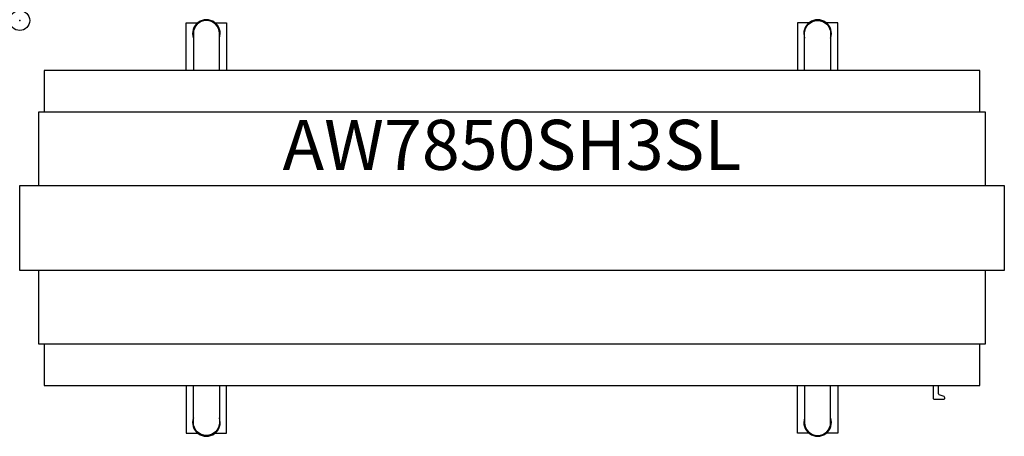
# Model space of a CAD drawing. Units: inches. Extents: x 0 to 49.2, y -20.8 to 0.
import ezdxf
from ezdxf.enums import TextEntityAlignment as Align

# ---------------------------------------------------------------- set-up
doc = ezdxf.new("R2010")
doc.units = ezdxf.units.IN
doc.header["$MEASUREMENT"] = 0
doc.header["$PDMODE"] = 32
doc.header["$PDSIZE"] = -2
doc.layers.add('AFUST-P-FM', color=2, linetype='Continuous')
doc.layers.add('AFUST-P-TN', color=2, linetype='Continuous', lineweight=9)
doc.styles.get("Standard").update_dxf_attribs({"font": 'monotxt.shx'})

msp = doc.modelspace()

# ---------------------------------------------------------------- linework, layer by layer
at = {"layer": 'AFUST-P-FM'}
for points in [[(8.323, -2.5), (8.323, -0.115), (8.961, -0.115)], [(9.7, -0.115), (10.338, -0.115), (10.338, -2.5)], [(39.512, -0.115), (38.875, -0.115), (38.875, -2.5)], [(40.889, -2.5), (40.889, -0.115), (40.251, -0.115)], [(47.992, -4.561), (47.992, -2.5), (1.22, -2.5), (1.22, -4.561)], [(0.957, -8.248), (0.957, -4.561), (48.256, -4.561), (48.256, -8.248)], [(48.256, -12.5), (48.256, -16.187), (0.957, -16.187), (0.957, -12.5)], [(1.22, -16.187), (1.22, -18.248), (47.992, -18.248), (47.992, -16.187)], [(8.323, -18.248), (8.323, -20.633), (8.961, -20.633)], [(9.7, -20.633), (10.338, -20.633), (10.338, -18.248)], [(39.512, -20.633), (38.875, -20.633), (38.875, -18.248)], [(40.889, -18.248), (40.889, -20.633), (40.251, -20.633)]]:
    msp.add_lwpolyline(points, dxfattribs=at)
for points in [[(9.98, -2.5), (9.98, -0.65, 1), (8.681, -0.65), (8.681, -2.5)], [(39.232, -2.5), (39.232, -0.65, -1), (40.531, -0.65), (40.531, -2.5)], [(9.98, -18.248), (9.98, -20.098, -1), (8.681, -20.098), (8.681, -18.248)], [(39.232, -18.248), (39.232, -20.098, 1), (40.531, -20.098), (40.531, -18.248)], [(45.65, -18.248), (45.65, -18.882, 0.414214), (45.705, -18.937), (46.183, -18.937, 0.414214), (46.238, -18.882), (46.238, -18.857, 0.305731), (46.204, -18.805), (45.96, -18.707, -0.305731), (45.925, -18.656), (45.925, -18.248)]]:
    msp.add_lwpolyline(points, format="xyb", dxfattribs=at)
msp.add_lwpolyline([(24.606, -12.5), (0, -12.5), (0, -10.374), (0, -8.248), (24.606, -8.248), (49.213, -8.248), (49.213, -10.374), (49.213, -12.5)], close=True, dxfattribs=at)
for centre, start, end in [((9.331, -0.65), 340.5366, 199.463), ((39.882, -0.65), 340.537, 199.4634), ((9.331, -20.098), 160.537, 19.4634), ((39.882, -20.098), 160.5366, 19.463)]:
    msp.add_arc(centre, 0.689, start, end, dxfattribs=at)
msp.add_point((0, 0), dxfattribs=at)

# ---------------------------------------------------------------- texts
at = {"layer": 'AFUST-P-TN'}
msp.add_text('AW7850SH3SL', height=2.5, dxfattribs=at).set_placement((24.606, -8.248), align=Align.BOTTOM_CENTER)

doc.saveas('drawing.dxf')
